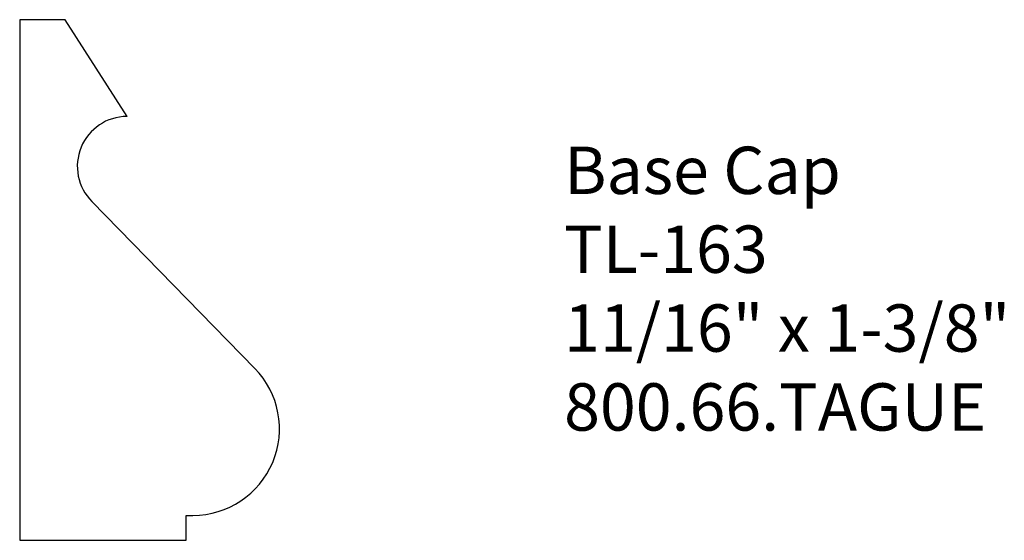
# Model space of a CAD drawing. Units: inches. Extents: x -383.86 to -381.26, y 839.95 to 841.32.
import ezdxf

# ---------------------------------------------------------------- set-up
doc = ezdxf.new("R2010")
doc.units = ezdxf.units.IN
doc.header["$MEASUREMENT"] = 0
doc.layers.add('PROFILE', color=7, linetype='Continuous')
doc.styles.get("Standard").update_dxf_attribs({"font": 'ARIAL.TTF'})

msp = doc.modelspace()

# ---------------------------------------------------------------- linework, layer by layer
for p, q in [((-383.8622, 841.3243), (-383.8622, 839.9493)), ((-383.7422, 841.3243), (-383.8622, 841.3243)), ((-383.5787, 841.0688), (-383.7422, 841.3243)), ((-383.6714, 840.8439), (-383.2411, 840.4033)), ((-383.4222, 839.9493), (-383.4222, 840.0151)), ((-383.8622, 839.9493), (-383.4222, 839.9493))]:
    msp.add_line(p, q)
at = {"layer": 'PROFILE'}
msp.add_line((-383.4222, 840.0151), (-383.4045, 840.0151), dxfattribs=at)
for centre, radius, start, end in [((-383.5782, 840.937), 0.1318, 90.2034, 225), ((-383.4045, 840.2436), 0.2285, 270, 44.3533)]:
    msp.add_arc(centre, radius, start, end, dxfattribs=at)

# ---------------------------------------------------------------- texts
at = {"insert": (-382.4241, 840.989), "char_height": 0.125, "width": 3.1939, "attachment_point": 1}
msp.add_mtext('Base Cap\\PTL-163\\P11/16" x 1-3/8"\\P800.66.TAGUE', dxfattribs=at)

doc.saveas('drawing.dxf')
